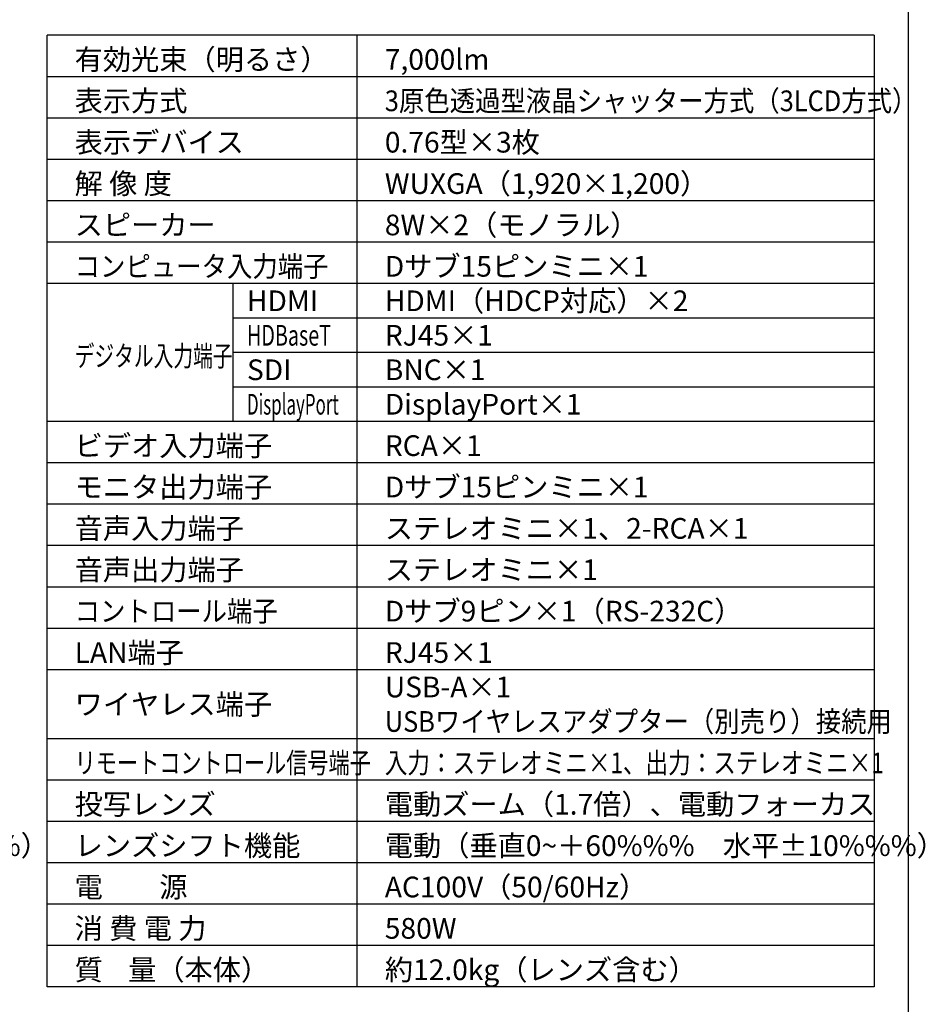
# Model space of a CAD drawing. Extents: x 1000 to 27242, y 2500 to 40000.
# Drawn here: x 14102 to 27242, y 15249 to 29526 of the extents above; entities that cross this region are included whole.
import ezdxf

# ---------------------------------------------------------------- set-up
doc = ezdxf.new("R2010")
doc.units = 0
doc.header["$LTSCALE"] = 400
doc.header["$MEASUREMENT"] = 0
doc.layers.get('0').update_dxf_attribs({"linetype": 'CONTINUOUS'})
for name, color, linetype in [('MOJI', 7, 'CONTINUOUS'), ('SWAKU', 7, 'CONTINUOUS'), ('WAKU', 4, 'CONTINUOUS')]:
    doc.layers.add(name, color=color, linetype=linetype)
doc.styles.get("Standard").update_dxf_attribs({"font": 'SIMPLEX', "bigfont": 'BIGFONT'})

# ---------------------------------------------------------------- blocks, each defined once
blk = doc.blocks.new('CP-WU8700WJ／8700BJ_204L_SET_ML-713')
at = {"layer": 'MOJI', "color": 7}
blk.add_text('電動（垂直0~＋60%%%\u3000水平±10%%%）', height=300, dxfattribs=at).set_placement((3400, -21800))
blk = doc.blocks.new('CP-WU8700WJ／8700BJ_304H_SET_ML-713')
at = {"layer": 'SWAKU', "color": 2, "linetype": 'Continuous'}
for p, q in [((-1500, -23700), (-1500, -9900)), ((10500, -9900), (-1500, -9900)), ((10500, -9900), (10500, -23700)), ((10500, -23700), (-1500, -23700))]:
    blk.add_line(p, q, dxfattribs=at)
at = {"layer": 'SWAKU', "color": 1, "linetype": 'Continuous'}
for p, q in [((3000, -23700), (3000, -9900)), ((10500, -10500), (-1500, -10500)), ((10500, -11100), (-1500, -11100)), ((10500, -11700), (-1500, -11700)), ((10500, -12300), (-1500, -12300)), ((10500, -12900), (-1500, -12900)), ((10500, -13500), (-1500, -13500)), ((1200, -15500), (1200, -13500)), ((10500, -14000), (1200, -14000)), ((10500, -14500), (1200, -14500)), ((10500, -15000), (1200, -15000)), ((10500, -15500), (-1500, -15500)), ((10500, -16100), (-1500, -16100)), ((10500, -16700), (-1500, -16700)), ((10500, -17300), (-1500, -17300)), ((10500, -17900), (-1500, -17900)), ((10500, -18500), (-1500, -18500)), ((10500, -19100), (-1500, -19100)), ((10500, -20100), (-1500, -20100)), ((10500, -20700), (-1500, -20700)), ((10500, -21300), (-1500, -21300)), ((10500, -21900), (-1500, -21900)), ((10500, -22500), (-1500, -22500)), ((10500, -23100), (-1500, -23100))]:
    blk.add_line(p, q, dxfattribs=at)
at = {"layer": 'MOJI', "color": 7}
for s, p in [('有効光束（明るさ）', (-1100, -10400)), ('7,000lm', (3400, -10400)), ('表示方式', (-1100, -11000)), ('表示デバイス', (-1100, -11600)), ('0.76型×3枚', (3400, -11600)), ('WUXGA（1,920×1,200）', (3400, -12200)), ('解 像 度', (-1100, -12200)), ('スピーカー', (-1100, -12800)), ('8W×2（モノラル）', (3400, -12800)), ('Dサブ15ピンミニ×1', (3400, -13400)), ('HDMI（HDCP対応）×2', (3400, -13900)), ('HDMI', (1400, -13900)), ('RJ45×1', (3400, -14400)), ('SDI', (1400, -14900)), ('BNC×1', (3400, -14900)), ('DisplayPort×1', (3400, -15400)), ('ビデオ入力端子', (-1100, -16000)), ('RCA×1', (3400, -16000)), ('モニタ出力端子', (-1100, -16600)), ('Dサブ15ピンミニ×1', (3400, -16600)), ('音声入力端子', (-1100, -17200)), ('ステレオミニ×1、2-RCA×1', (3400, -17200)), ('音声出力端子', (-1100, -17800)), ('ステレオミニ×1', (3400, -17800)), ('Dサブ9ピン×1（RS-232C）', (3400, -18400)), ('LAN端子', (-1100, -19000)), ('RJ45×1', (3400, -19000)), ('USB-A×1', (3400, -19500)), ('ワイヤレス端子', (-1100, -19750)), ('投写レンズ', (-1100, -21200)), ('電動ズーム（1.7倍）、電動フォーカス', (3400, -21200)), ('レンズシフト機能', (-1100, -21800)), ('電動（垂直0~＋60%%%\u3000水平±10%%%）', (3400, -21800)), ('電\u3000\u3000源', (-1100, -22400)), ('AC100V（50/60Hz）', (3400, -22400)), ('消 費 電 力', (-1100, -23000)), ('580W', (3400, -23000)), ('質    量（本体）', (-1100, -23600)), ('約12.0kg（レンズ含む）', (3400, -23600))]:
    blk.add_text(s, height=300, dxfattribs=at).set_placement(p)
for s, width, p in [('3原色透過型液晶シャッター方式（3LCD方式）', 0.9, (3400, -11000)), ('コンピュータ入力端子', 0.9, (-1100, -13400)), ('HDBaseT', 0.7, (1400, -14400)), ('デジタル入力端子', 0.7, (-1100, -14700)), ('DisplayPort', 0.6, (1400, -15400)), ('コントロール端子', 0.9, (-1100, -18400)), ('USBワイヤレスアダプター（別売り）接続用', 0.9, (3400, -20000)), ('リモートコントロール信号端子', 0.75, (-1100, -20600)), ('入力：ステレオミニ×1、出力：ステレオミニ×1', 0.8, (3400, -20600))]:
    blk.add_text(s, height=300, dxfattribs=dict(at, width=width)).set_placement(p)

msp = doc.modelspace()

# ---------------------------------------------------------------- linework, layer by layer
at = {"layer": 'WAKU', "color": 5}
msp.add_lwpolyline([(1000, 2500), (27000, 2500), (27000, 40000), (1000, 40000)], close=True, dxfattribs=at)

# ---------------------------------------------------------------- block references
for name, p in [('CP-WU8700WJ／8700BJ_204L_SET_ML-713', (3000, 39200)), ('CP-WU8700WJ／8700BJ_304H_SET_ML-713', (16000, 39200))]:
    msp.add_blockref(name, p)

doc.saveas('drawing.dxf')
